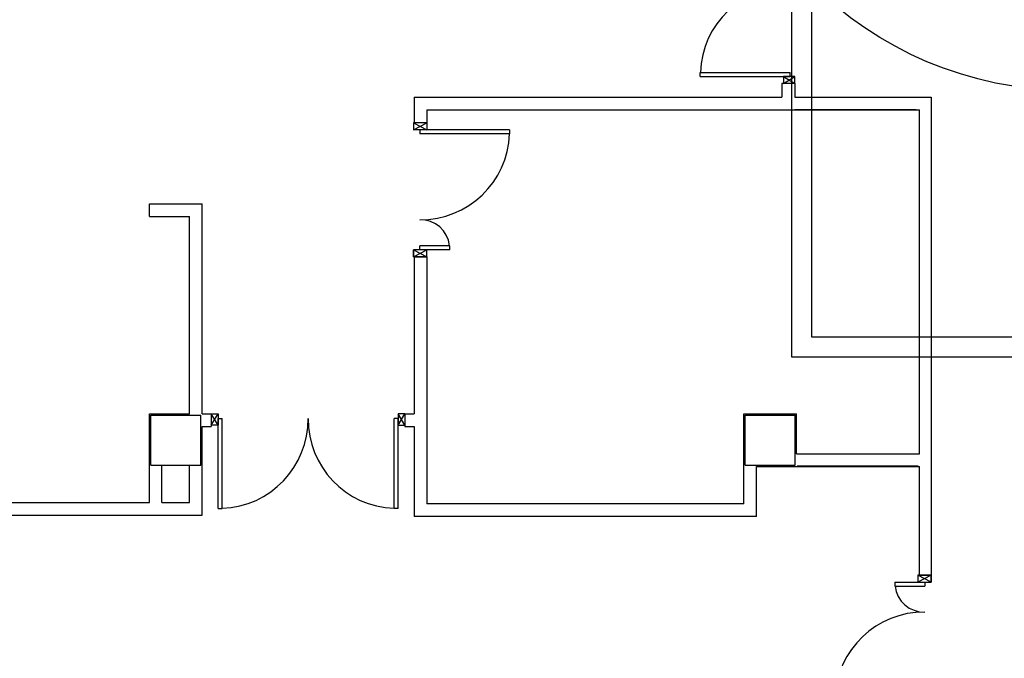
# Model space of a CAD drawing. Extents: x 25 to 721, y 5926 to 6190.
# Drawn here: x 478 to 488, y 6008 to 6014 of the extents above; entities that cross this region are included whole.
import ezdxf

# ---------------------------------------------------------------- set-up
doc = ezdxf.new("R2010")
doc.units = 0
doc.header["$LTSCALE"] = 5
doc.header["$MEASUREMENT"] = 0
doc.layers.get('0').update_dxf_attribs({"linetype": 'CONTINUOUS'})
for name, color, linetype in [('1', 8, 'CONTINUOUS'), ('MURI', 2, 'CONTINUOUS'), ('TESTI', 2, 'CONTINUOUS')]:
    doc.layers.add(name, color=color, linetype=linetype)

# ---------------------------------------------------------------- blocks, each defined once
blk = doc.blocks.new('A$C473F12B4')
at = {"layer": '1'}
for p, q in [((10.3232, 23.1799), (10.7732, 23.1799)), ((10.3232, 23.1599), (10.3232, 23.1799)), ((10.3232, 23.1599), (10.3232, 23.1799)), ((10.7732, 23.1599), (10.7732, 23.1799)), ((10.3232, 23.1599), (10.7732, 23.1599)), ((10.7965, 23.1249), (10.7315, 23.1249)), ((10.7315, 23.1249), (10.7315, 23.056)), ((10.7965, 23.1599), (10.7395, 23.1599)), ((10.7395, 23.1249), (10.7965, 23.1599)), ((10.7395, 23.1599), (10.7965, 23.1249)), ((10.7395, 23.1599), (10.7395, 23.1249)), ((10.7965, 23.1249), (10.7965, 23.1599)), ((10.7965, 23.1249), (10.7965, 23.056)), ((8.891, 23.056), (8.891, 22.9275, 0.5)), ((8.891, 23.056), (10.7315, 23.056)), ((10.7965, 23.056), (11.479, 23.056)), ((11.479, 23.056), (11.479, 20.6651)), ((8.9545, 22.9925), (11.42, 22.9926)), ((8.9545, 22.9925), (8.9545, 22.9275, 0.5)), ((11.4033, 22.9926), (10.7958, 22.9926)), ((11.42, 21.2721), (11.42, 22.9926)), ((8.887, 22.9275), (8.887, 22.8925)), ((8.887, 22.9275), (8.9545, 22.8925)), ((8.887, 22.8925), (8.9545, 22.9275)), ((8.9545, 22.9275), (8.887, 22.9275)), ((8.9545, 22.9275), (8.891, 22.9275, 0.5)), ((8.9545, 22.9275), (8.9545, 22.8925)), ((9.3687, 22.8925), (8.887, 22.8925)), ((8.9187, 22.8925), (8.9187, 22.8725)), ((9.3687, 22.8725), (8.9187, 22.8725)), ((9.3687, 22.8925), (9.3685, 22.8725)), ((7.566, 22.5221), (7.829, 22.5221)), ((7.566, 22.4586), (7.566, 22.5221)), ((7.829, 21.4721), (7.829, 22.5221)), ((7.566, 22.4586), (7.7655, 22.4586)), ((7.7655, 21.4721), (7.7655, 22.4586)), ((8.887, 22.2925), (8.887, 22.2575)), ((8.887, 22.2575), (8.887, 22.2925)), ((8.887, 22.2925), (8.9545, 22.2575)), ((8.9505, 22.2925), (8.887, 22.2925)), ((8.887, 22.2575), (8.9545, 22.2925)), ((8.9505, 22.2925), (8.887, 22.2925)), ((8.9505, 22.2925), (8.887, 22.2925)), ((8.9545, 22.2925), (8.887, 22.2925)), ((8.9187, 22.2925), (8.9187, 22.3125)), ((9.0687, 22.3125), (8.9187, 22.3125)), ((9.0687, 22.2925), (8.9187, 22.2925)), ((8.9545, 22.2575), (8.9545, 22.2925)), ((9.0687, 22.2925), (9.0687, 22.3125)), ((8.887, 22.2575), (8.9545, 22.2575)), ((8.9545, 22.2575), (8.887, 22.2575)), ((8.9505, 22.2575), (8.887, 22.2575)), ((8.9505, 22.2575), (8.887, 22.2575)), ((8.9505, 22.2575), (8.887, 22.2575)), ((8.9505, 22.2575), (8.887, 22.2575)), ((8.9505, 22.2575), (8.887, 22.2575)), ((8.891, 22.2575, 0.5), (8.891, 21.4721, 0.1977)), ((8.9545, 22.2575, 0.5), (8.9545, 21.0221)), ((7.566, 21.4721), (7.7655, 21.4721)), ((7.566, 21.0286), (7.566, 21.4721)), ((7.5725, 21.2156), (7.5725, 21.4656)), ((7.5725, 21.4656), (7.8225, 21.4656)), ((7.8225, 21.2156), (7.8225, 21.4656)), ((7.829, 21.4721), (7.875, 21.4721)), ((7.875, 21.4721), (7.875, 21.4086)), ((7.875, 21.4151), (7.91, 21.4721)), ((7.91, 21.4151), (7.875, 21.4721)), ((7.875, 21.4721), (7.91, 21.4721)), ((7.91, 21.4721), (7.91, 21.4151)), ((7.91, 20.9988), (7.91, 21.4488)), ((7.91, 21.4488), (7.93, 21.4488)), ((7.93, 20.9988), (7.93, 21.4488)), ((8.79, 20.9988), (8.79, 21.4488)), ((8.81, 21.4488), (8.79, 21.4488)), ((8.845, 21.4721), (8.81, 21.4721)), ((8.81, 21.4721), (8.81, 21.4151)), ((8.81, 21.4151), (8.845, 21.4721)), ((8.845, 21.4151), (8.81, 21.4721)), ((8.81, 20.9988), (8.81, 21.4488)), ((8.845, 21.4721), (8.845, 21.4086)), ((8.845, 21.4721), (8.891, 21.4721)), ((10.541, 21.0221), (10.541, 21.4716)), ((10.541, 21.4716), (10.804, 21.4716)), ((10.5475, 21.2151), (10.5475, 21.4651)), ((10.5475, 21.4651), (10.7975, 21.4651)), ((10.7975, 21.2151), (10.7975, 21.4651)), ((10.804, 21.2721), (10.804, 21.4716)), ((7.829, 21.4086), (7.875, 21.4086)), ((7.829, 21.2156), (7.829, 21.4086)), ((7.91, 21.4151), (7.875, 21.4151)), ((8.81, 21.4151), (8.845, 21.4151)), ((8.845, 21.4086), (8.891, 21.4086)), ((8.891, 21.4086, 0.1732), (8.891, 20.9586)), ((10.804, 21.2721), (11.42, 21.2721)), ((7.5725, 21.2156), (7.8225, 21.2156)), ((7.6284, 21.0286), (7.6284, 21.2156)), ((7.7655, 21.0286), (7.7655, 21.2156)), ((7.829, 20.9651), (7.829, 21.2156)), ((10.5475, 21.2151), (10.7975, 21.2151)), ((10.6045, 21.2086), (11.42, 21.2086)), ((10.6045, 20.9586), (10.6045, 21.2086)), ((11.4133, 21.2098), (10.8075, 21.2098)), ((11.42, 20.6651), (11.42, 21.2086)), ((6.23, 21.0286), (7.566, 21.0286)), ((7.6284, 21.0286), (7.7655, 21.0286)), ((7.91, 20.9988), (7.93, 20.9988)), ((7.91, 20.9988), (7.93, 20.9988)), ((8.81, 20.9988), (8.79, 20.9988)), ((8.81, 20.9988), (8.79, 20.9988)), ((10.541, 21.0221), (8.9545, 21.0221)), ((5.9727, 20.9651), (7.829, 20.9651)), ((10.6045, 20.9586), (8.891, 20.9586)), ((11.479, 20.6651), (11.4115, 20.6651)), ((11.4115, 20.6651), (11.4115, 20.6301)), ((11.479, 20.6301), (11.4115, 20.6651)), ((11.479, 20.6651), (11.4115, 20.6301)), ((11.4115, 20.6651), (11.479, 20.6651)), ((11.4155, 20.6651), (11.479, 20.6651)), ((11.4155, 20.6651), (11.479, 20.6651)), ((11.4155, 20.6651), (11.479, 20.6651)), ((11.4155, 20.6651), (11.479, 20.6651)), ((11.4155, 20.6651), (11.479, 20.6651)), ((11.479, 20.6301), (11.479, 20.6651)), ((11.479, 20.6651), (11.479, 20.6301)), ((11.2973, 20.6301), (11.2973, 20.6101)), ((11.2973, 20.6301), (11.4473, 20.6301)), ((11.2973, 20.6101), (11.4473, 20.6101)), ((11.4115, 20.6301), (11.479, 20.6301)), ((11.4155, 20.6301), (11.479, 20.6301)), ((11.4155, 20.6301), (11.479, 20.6301)), ((11.4155, 20.6301), (11.479, 20.6301)), ((11.4473, 20.6301), (11.4473, 20.6101))]:
    blk.add_line(p, q, dxfattribs=at)
for centre, radius, start, end in [((10.7689, 23.1642), 0.4457, 89.4474, 177.9805), ((8.923, 22.8882), 0.4457, 269.4474, 357.9805), ((8.9231, 22.2969), 0.1457, 6.1695, 91.7167), ((7.9143, 21.4445), 0.4457, 272.0195, 0.5526), ((8.8057, 21.4445), 0.4457, 179.4474, 267.9805), ((11.4429, 20.6257), 0.1457, 186.1695, 271.7167), ((11.443, 20.0344), 0.4457, 89.4474, 177.9805)]:
    blk.add_arc(centre, radius, start, end, dxfattribs=at)

msp = doc.modelspace()

# ---------------------------------------------------------------- linework, layer by layer
at = {"layer": 'MURI', "color": 8}
for p, q in [((485.7504, 6025.0924), (485.7504, 6011.0924)), ((485.9504, 6024.8924), (485.9504, 6011.2924)), ((485.9504, 6011.2924), (490.6504, 6011.2924)), ((485.7504, 6011.0924), (490.8504, 6011.0924))]:
    msp.add_line(p, q, dxfattribs=at)
at = {"layer": 'TESTI'}
msp.add_circle((488.532, 6017.4152, -2.475), 3.6587, dxfattribs=at)

# ---------------------------------------------------------------- block references
at = {"color": 5, "ltscale": 1.2, "xscale": 2, "yscale": 2, "zscale": 2}
msp.add_blockref('A$C473F12B4', (464.1923, 5967.5774), dxfattribs=at)

doc.saveas('drawing.dxf')
